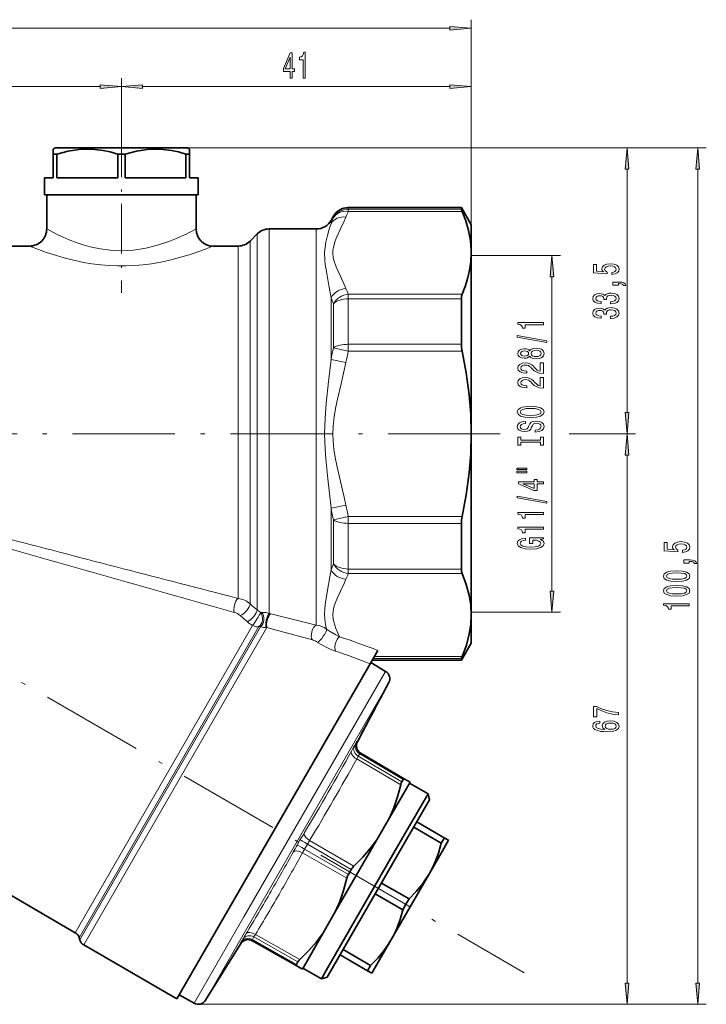
# Model space of a CAD drawing. Extents: x 0 to 420, y 0 to 297.
# Drawn here: x 225 to 306, y 111 to 226 of the extents above; entities that cross this region are included whole.
import ezdxf

# ---------------------------------------------------------------- set-up
doc = ezdxf.new("R2010")
doc.units = 0
doc.linetypes.add('DASHDOT', pattern=[18.5, 12, -3, 0.5, -3])

msp = doc.modelspace()

# ---------------------------------------------------------------- linework, layer by layer
at = {"color": 7, "lineweight": 13}
for p, q in [((278.296509, 198.54657), (278.296509, 225.843872)), ((140.787018, 224.843872), (275.80603, 224.843872)), ((179.787018, 218.0121), (234.80603, 218.0121)), ((237.296524, 213.20694), (237.296524, 219.0121)), ((237.296524, 213.20694), (237.296524, 219.0121)), ((239.787018, 218.0121), (275.80603, 218.0121)), ((278.296509, 198.54657), (278.296509, 219.0121)), ((245.046524, 210.828949), (297.554108, 210.828949)), ((245.046524, 210.828949), (305.845398, 210.828949)), ((296.554108, 179.819443), (296.554108, 208.33847)), ((304.845398, 112.995575), (304.845398, 208.33847)), ((263.894592, 203.64859), (263.894592, 203.828949)), ((277.141846, 203.64859), (263.894592, 203.64859)), ((263.894592, 203.64859), (263.894592, 203.394257)), ((277.229218, 203.394257), (263.894592, 203.394257)), ((261.873871, 201.976227), (261.873871, 202.328949)), ((262.162537, 202.655396), (262.162537, 202.828949)), ((253.210739, 197.876862), (253.210739, 200.743164)), ((254.624954, 198.39093), (254.624954, 201.328949)), ((260.141815, 198.39093), (260.141815, 201.328949)), ((252.382309, 197.149841), (252.382309, 199.914734)), ((250.968094, 196.635773), (250.968094, 199.328949)), ((254.624954, 156.300446), (254.624954, 198.39093)), ((260.141815, 154.923691), (260.141815, 198.39093)), ((253.210739, 156.70256), (253.210739, 197.876862)), ((278.296509, 198.228943), (288.761932, 198.228943)), ((250.968094, 158.052887), (250.968094, 196.635773)), ((252.382309, 157.431427), (252.382309, 197.149841)), ((287.761932, 158.919434), (287.761932, 195.738464)), ((261.873871, 186.028473), (261.873871, 193.276627)), ((263.894592, 193.161774), (263.894592, 193.698883)), ((263.894592, 193.698883), (277.229218, 193.698883)), ((263.894592, 187.815765), (263.894592, 193.161774)), ((263.894592, 193.161774), (277.141846, 193.161774)), ((262.162537, 187.420044), (262.162537, 192.564301)), ((263.894592, 187.024307), (262.162537, 187.420044)), ((263.894592, 187.815765), (277.141846, 187.815765)), ((263.894592, 187.024307), (263.894592, 187.815765)), ((263.894592, 187.024307), (277.229218, 187.024307)), ((261.873871, 186.02858), (263.605927, 185.680603)), ((280.570251, 177.328949), (281.041962, 177.328949)), ((280.570251, 177.328949), (281.688934, 177.328949)), ((289.754608, 177.328949), (297.554108, 177.328949)), ((290.487854, 177.328949), (297.554108, 177.328949)), ((296.554108, 112.995575), (296.554108, 174.838455)), ((261.873871, 168.629318), (263.605927, 168.977295)), ((261.873871, 161.381287), (261.873871, 168.629318)), ((262.162537, 167.237854), (263.894592, 167.633591)), ((277.229218, 167.633591), (263.894592, 167.633591)), ((263.894592, 167.633591), (263.894592, 166.842133)), ((262.162537, 162.093597), (262.162537, 167.237854)), ((277.141846, 166.842133), (263.894592, 166.842133)), ((263.894592, 161.496124), (263.894592, 166.842133)), ((277.141846, 161.496124), (263.894592, 161.496124)), ((263.894592, 161.496124), (263.894592, 160.959015)), ((277.229218, 160.959015), (263.894592, 160.959015)), ((250.968094, 158.052887), (250.842957, 158.085205)), ((252.643738, 157.201981), (252.382309, 157.431427)), ((253.210739, 156.70256), (252.643723, 157.201981)), ((250.528595, 156.415451), (250.404175, 156.450485)), ((251.497833, 155.819061), (251.234955, 156.045944)), ((252.068054, 155.325195), (251.497833, 155.819061)), ((253.739807, 156.404678), (253.617737, 156.389786)), ((254.796219, 156.261765), (254.624954, 156.300446)), ((255.7556, 156.021988), (254.796219, 156.261765)), ((260.141815, 154.923691), (255.755585, 156.021988)), ((278.296509, 156.428955), (288.761932, 156.428955)), ((231.904953, 118.891991), (252.68042, 154.876144)), ((232.37088, 118.284782), (253.41983, 154.74263)), ((232.430984, 118.060463), (253.603821, 154.73291)), ((232.896912, 117.453262), (254.362915, 154.633469)), ((253.603821, 154.73291), (253.41983, 154.742615)), ((254.362915, 154.633469), (254.267059, 154.63591)), ((255.316803, 154.374176), (254.362915, 154.633453)), ((259.677979, 153.186737), (255.316788, 154.374176)), ((266.950165, 151.263641), (277.229218, 151.263641)), ((266.803345, 151.009308), (277.141846, 151.009308)), ((251.663452, 120.750153), (268.267578, 149.509369)), ((252.745148, 120.659821), (268.635498, 148.182724)), ((267.670227, 146.372833), (267.510986, 146.082657)), ((267.670227, 146.372833), (267.659668, 146.354614)), ((267.670532, 146.372635), (267.672485, 146.371536)), ((267.0271, 145.164261), (266.996155, 145.107376)), ((267.028839, 145.163559), (267.027649, 145.164246)), ((266.025452, 143.28125), (266.055267, 143.338837)), ((266.027222, 143.279953), (266.025848, 143.280762)), ((265.38269, 142.07251), (265.394592, 142.097565)), ((265.385315, 142.070984), (265.38269, 142.07251)), ((265.582794, 142.444016), (265.575348, 142.447968)), ((264.791077, 141.091049), (264.604401, 140.7677)), ((264.919006, 141.297729), (264.959869, 141.269882)), ((265.225372, 139.861938), (265.050476, 139.55899)), ((270.324066, 136.858017), (265.225372, 139.861938)), ((270.037109, 136.228256), (264.880127, 139.249054)), ((270.15686, 136.56842), (265.050476, 139.55899)), ((258.268768, 129.794067), (257.895386, 129.147354)), ((259.114929, 129.27832), (258.765106, 128.672455)), ((264.231964, 126.306198), (259.114929, 129.27832)), ((264.527618, 126.685577), (259.359131, 129.686401)), ((263.716858, 125.281265), (258.533813, 128.256897)), ((263.897583, 125.727005), (258.765106, 128.672455)), ((245.820847, 110.63047), (251.663452, 120.750153)), ((247.153702, 110.975174), (252.745148, 120.659821)), ((251.559753, 118.173721), (251.373062, 117.850372)), ((252.829559, 118.391762), (252.654663, 118.088829)), ((257.805481, 115.175186), (252.654663, 118.088829)), ((257.972656, 115.464783), (252.829559, 118.391762)), ((258.207367, 115.738586), (253.012817, 118.694244)), ((251.302582, 117.614777), (251.258041, 117.636215)), ((246.305664, 110.505089), (297.554108, 110.505089)), ((246.305664, 110.505089), (305.845398, 110.505089))]:
    msp.add_line(p, q, dxfattribs=at)
at = {"color": 7, "linetype": 'DASHDOT', "lineweight": 13, "ltscale": 0.483701}
msp.add_line((237.296524, 213.20694), (237.296524, 193.858917), dxfattribs=at)
at = {"color": 7, "lineweight": 35}
for p, q in [((229.546524, 210.828949), (229.296524, 210.684616)), ((229.296524, 210.684616), (229.296524, 210.107269)), ((229.296524, 207.328949), (229.296524, 210.107269)), ((229.7258, 210.107269), (229.296524, 210.107269)), ((229.546524, 210.828949), (244.097778, 210.828949)), ((229.7258, 207.328949), (229.7258, 210.107269)), ((236.867249, 207.328949), (236.867249, 210.107269)), ((237.296524, 210.107269), (236.867249, 210.107269)), ((237.7258, 210.107269), (237.296524, 210.107269)), ((237.7258, 207.328949), (237.7258, 210.107269)), ((244.097778, 210.828949), (245.046524, 210.828949)), ((244.867249, 207.328949), (244.867249, 210.107269)), ((245.194763, 210.107269), (244.867249, 210.107269)), ((245.046524, 210.828949), (245.296524, 210.684616)), ((245.194763, 210.107269), (245.296524, 210.107269)), ((245.296524, 210.107269), (245.296524, 210.684616)), ((245.296524, 207.328949), (245.296524, 210.107269)), ((229.296524, 207.328949), (228.296524, 207.328949)), ((228.296524, 207.328949), (228.296524, 205.328949)), ((236.867249, 207.328949), (229.7258, 207.328949)), ((244.867249, 207.328949), (237.7258, 207.328949)), ((246.296524, 207.328949), (245.296524, 207.328949)), ((246.296524, 207.328949), (246.296524, 205.328949)), ((228.296524, 205.328949), (245.194763, 205.328949)), ((228.546524, 205.328949), (228.546524, 201.328949)), ((245.194763, 205.328949), (246.296524, 205.328949)), ((246.046524, 205.328949), (246.046524, 201.328949)), ((263.894592, 203.828949), (277.141846, 203.828949)), ((277.141846, 203.64859), (277.141846, 203.828949)), ((278.296509, 201.828949), (277.141846, 203.828949)), ((261.873871, 202.328949), (262.162537, 202.828949)), ((252.382309, 199.914734), (253.210739, 200.743164)), ((254.624954, 201.328949), (260.141815, 201.328949)), ((278.296509, 198.829727), (278.296509, 201.828949)), ((215.296524, 199.328949), (226.546524, 199.328949)), ((248.046524, 199.328949), (250.968094, 199.328949)), ((278.292603, 198.835709), (278.296509, 198.54657)), ((278.296509, 198.54657), (278.296509, 198.829727)), ((278.296509, 177.328949), (278.296509, 198.54657)), ((277.141846, 187.815765), (277.141846, 193.161774)), ((278.296509, 156.111328), (278.296509, 177.328949)), ((277.141846, 161.496124), (277.141846, 166.842133)), ((278.296509, 152.828949), (278.296509, 156.111328)), ((278.296509, 152.828949), (277.141846, 150.828949)), ((266.45343, 150.403275), (267.346985, 151.950943)), ((265.388733, 148.559143), (266.45343, 150.403275)), ((268.267578, 149.509369), (266.537506, 150.548904)), ((266.699188, 150.828949), (277.141846, 150.828949)), ((277.141846, 150.828949), (277.141846, 151.009308)), ((243.796524, 111.160362), (265.388733, 148.559143)), ((267.672485, 146.371536), (268.635498, 148.182724)), ((267.509949, 146.080734), (267.660919, 146.356934)), ((266.02771, 143.279678), (267.029327, 145.163269)), ((266.849854, 144.825745), (267.029327, 145.163269)), ((265.583221, 142.443787), (266.207184, 143.617188)), ((264.959869, 141.269882), (265.385712, 142.07077)), ((265.427856, 142.151138), (265.39151, 142.082321)), ((265.53479, 142.370087), (265.392242, 142.092712)), ((265.427856, 142.151138), (265.583221, 142.443787)), ((270.442505, 136.93042), (265.292786, 139.963806)), ((271.139526, 136.519836), (268.725983, 132.339462)), ((270.15686, 136.56842), (270.324066, 136.858017)), ((271.139526, 136.519836), (270.442505, 136.93042)), ((273.237854, 135.154266), (271.072815, 136.404266)), ((273.237854, 135.154266), (269.984283, 129.51889)), ((273.420898, 134.471252), (273.237854, 135.154266)), ((273.420898, 134.471252), (270.297424, 129.061279)), ((206.425125, 133.602783), (231.904953, 118.891991)), ((267.236328, 129.759308), (268.725983, 132.339462)), ((275.144775, 130.011856), (271.920898, 131.873169)), ((274.782227, 129.383911), (271.55835, 131.245239)), ((269.984283, 129.51889), (261.502991, 114.828842)), ((267.236328, 129.759308), (262.409271, 121.39859)), ((275.032715, 129.817719), (274.782227, 129.383911)), ((275.032715, 129.817719), (275.144775, 130.011856)), ((275.093933, 128.769028), (275.644775, 129.723175)), ((275.144775, 130.011856), (275.644775, 129.723175)), ((270.297424, 129.061279), (261.420898, 113.686646)), ((273.394775, 125.826065), (275.093933, 128.769028)), ((263.897583, 125.727005), (264.231964, 126.306198)), ((268.894775, 118.03183), (273.394775, 125.826065)), ((271.007324, 122.845566), (267.783417, 124.706894)), ((270.282227, 121.589684), (267.05835, 123.451004)), ((271.007324, 122.845566), (270.644775, 122.217621)), ((262.409271, 121.39859), (260.919617, 118.818436)), ((270.644775, 122.217621), (270.282227, 121.589684)), ((260.919617, 118.818436), (258.506104, 114.638069)), ((232.37088, 118.284782), (232.430984, 118.060463)), ((257.802002, 115.03643), (252.600159, 117.979492)), ((266.644775, 114.13472), (268.894775, 118.03183)), ((232.896912, 117.453262), (243.796524, 111.160362)), ((251.302582, 117.614777), (247.153702, 110.975174)), ((266.507324, 115.051331), (263.283417, 116.912659)), ((257.805481, 115.175186), (257.972656, 115.464783)), ((266.144775, 114.423401), (262.920898, 116.284721)), ((258.506104, 114.638069), (257.802002, 115.03643)), ((260.737854, 113.503632), (258.572815, 114.753632)), ((261.502991, 114.828842), (260.737854, 113.503632)), ((266.507324, 115.051331), (266.144775, 114.423401)), ((266.644775, 114.13472), (266.144775, 114.423401)), ((261.420898, 113.686646), (260.737854, 113.503632)), ((245.820847, 110.63047), (244.055542, 111.608994))]:
    msp.add_line(p, q, dxfattribs=at)
at = {"color": 7, "linetype": 'DASHDOT', "lineweight": 13}
for p, q in [((164.55954, 183.465973), (284.516174, 114.208977)), ((280.570251, 177.328949), (135.043869, 177.328949))]:
    msp.add_line(p, q, dxfattribs=at)
at = {"color": 7, "lineweight": 13}
for points in [[(275.80603, 224.625977), (278.296509, 224.843872), (275.80603, 225.061752)], [(257.083496, 219.0121), (257.316895, 219.0121), (257.316895, 219.755615), (257.573669, 219.755615), (257.573669, 220.10144), (257.316895, 220.10144), (257.316895, 221.94725), (257.080872, 221.94725), (256.292419, 220.136017), (256.292419, 219.755615), (257.083496, 219.755615)], [(258.60553, 219.0121), (258.841553, 219.0121), (258.841553, 222.033707), (258.665192, 222.033707), (258.6185, 221.77002), (258.525116, 221.592789), (258.382477, 221.489044), (258.185364, 221.454468), (258.185364, 221.147552), (258.60553, 221.147552)], [(256.510284, 220.10144), (257.083496, 221.445816), (257.083496, 220.10144)], [(234.80603, 217.794205), (237.296524, 218.0121), (234.80603, 218.22998)], [(239.787018, 218.22998), (237.296524, 218.0121), (239.787018, 217.794205)], [(275.80603, 217.794205), (278.296509, 218.0121), (275.80603, 218.22998)], [(296.772003, 208.33847), (296.554108, 210.828949), (296.336212, 208.33847)], [(305.063293, 208.33847), (304.845398, 210.828949), (304.627502, 208.33847)], [(287.979828, 195.738464), (287.761932, 198.228943), (287.544037, 195.738464)], [(294.771667, 196.002792), (295.12616, 196.05986), (295.402832, 196.186951), (295.575714, 196.373688), (295.640564, 196.612305), (295.562744, 196.874268), (295.350952, 197.079163), (295.013763, 197.208847), (294.581482, 197.258133), (294.179474, 197.214035), (293.863892, 197.089539), (293.660736, 196.89502), (293.58725, 196.643433), (293.639099, 196.448914), (293.781769, 196.298477), (292.973419, 196.371094), (292.973419, 197.159576), (292.618958, 197.159576), (292.618958, 196.197327), (294.209717, 196.054672), (294.209717, 196.262161), (294.006561, 196.412598), (293.933075, 196.604523), (293.980621, 196.770523), (294.118958, 196.897614), (294.33075, 196.978012), (294.603088, 197.006546), (294.875427, 196.978012), (295.08725, 196.89502), (295.221252, 196.767929), (295.268799, 196.604523), (295.238525, 196.467056), (295.13913, 196.360718), (294.983521, 196.282913), (294.771667, 196.244003)], [(295.554108, 194.755676), (295.554108, 194.929459), (295.63623, 194.929459), (295.84375, 194.916489), (295.990723, 194.874985), (296.085815, 194.802368), (296.133362, 194.693436), (296.427307, 194.693436), (296.358154, 194.872391), (296.198181, 195.004669), (295.943176, 195.085068), (295.601654, 195.113602), (294.905701, 195.113602), (294.905701, 194.755676)], [(294.611755, 192.569656), (294.641998, 192.569656), (295.057007, 192.61116), (295.368225, 192.733063), (295.567078, 192.924988), (295.640564, 193.179169), (295.567078, 193.448914), (295.376892, 193.651215), (295.07428, 193.780899), (294.685242, 193.827576), (294.430176, 193.806824), (294.222717, 193.749771), (294.062744, 193.656403), (293.946045, 193.531906), (293.712616, 193.700485), (293.340851, 193.760147), (293.003662, 193.721237), (292.748627, 193.609711), (292.588684, 193.428162), (292.532471, 193.179169), (292.601654, 192.94574), (292.79187, 192.766769), (293.094452, 192.650055), (293.49646, 192.61116), (293.526733, 192.61116), (293.526733, 192.841995), (293.250061, 192.862732), (293.051208, 192.930176), (292.930176, 193.039108), (292.886963, 193.192139), (292.921539, 193.327011), (293.012329, 193.425568), (293.159302, 193.485214), (293.358154, 193.50856), (293.569946, 193.485214), (293.712616, 193.422974), (293.799072, 193.314041), (293.825012, 193.166199), (293.820679, 193.065048), (294.16217, 193.065048), (294.153534, 193.192139), (294.192444, 193.35553), (294.296204, 193.477432), (294.464783, 193.550064), (294.685242, 193.575989), (294.935974, 193.54747), (295.121826, 193.472244), (295.238525, 193.352936), (295.277466, 193.194733), (295.234222, 193.031326), (295.104553, 192.912018), (294.897034, 192.836807), (294.611755, 192.808273)], [(294.611755, 190.858276), (294.641998, 190.858276), (295.057007, 190.899765), (295.368225, 191.021667), (295.567078, 191.213608), (295.640564, 191.467789), (295.567078, 191.737518), (295.376892, 191.939835), (295.07428, 192.069504), (294.685242, 192.116196), (294.430176, 192.095444), (294.222717, 192.038391), (294.062744, 191.945007), (293.946045, 191.820526), (293.712616, 191.989105), (293.340851, 192.048767), (293.003662, 192.009857), (292.748627, 191.898331), (292.588684, 191.716766), (292.532471, 191.467789), (292.601654, 191.234344), (292.79187, 191.055389), (293.094452, 190.938675), (293.49646, 190.899765), (293.526733, 190.899765), (293.526733, 191.1306), (293.250061, 191.151352), (293.051208, 191.218796), (292.930176, 191.327728), (292.886963, 191.480743), (292.921539, 191.615616), (293.012329, 191.714172), (293.159302, 191.773834), (293.358154, 191.79718), (293.569946, 191.773834), (293.712616, 191.711578), (293.799072, 191.602646), (293.825012, 191.454819), (293.820679, 191.353668), (294.16217, 191.353668), (294.153534, 191.480743), (294.192444, 191.64415), (294.296204, 191.766052), (294.464783, 191.838669), (294.685242, 191.864609), (294.935974, 191.836075), (295.121826, 191.760864), (295.238525, 191.641556), (295.277466, 191.483337), (295.234222, 191.319946), (295.104553, 191.200638), (294.897034, 191.125412), (294.611755, 191.096893)], [(286.761932, 190.117645), (286.761932, 190.353668), (283.740295, 190.353668), (283.740295, 190.177292), (284.004028, 190.1306), (284.181244, 190.037231), (284.284973, 189.894577), (284.31958, 189.697464), (284.626465, 189.697464), (284.626465, 190.117645)], [(287.16394, 188.048325), (287.16394, 188.227295), (283.67981, 188.85495), (283.67981, 188.673401)], [(285.145203, 186.419937), (285.266235, 186.287659), (285.434845, 186.196884), (285.646667, 186.139832), (285.901703, 186.121674), (286.286438, 186.163177), (286.584717, 186.282486), (286.774902, 186.477005), (286.848389, 186.741562), (286.774902, 187.00351), (286.584717, 187.198044), (286.286438, 187.317352), (285.901703, 187.361435), (285.646667, 187.340698), (285.434845, 187.286224), (285.266235, 187.192856), (285.145203, 187.063171), (285.041473, 187.166916), (284.898804, 187.239532), (284.725891, 187.28363), (284.514099, 187.299194), (284.207184, 187.25769), (283.960785, 187.148758), (283.800842, 186.972397), (283.740295, 186.741562), (283.800842, 186.508133), (283.960785, 186.331757), (284.207184, 186.22023), (284.514099, 186.18132), (284.725891, 186.19429), (284.898804, 186.238388)], [(284.548676, 186.427719), (284.358459, 186.448471), (284.211487, 186.510727), (284.120728, 186.609283), (284.086121, 186.741562), (284.120728, 186.871246), (284.211487, 186.969803), (284.358459, 187.032043), (284.548676, 187.055389), (284.743195, 187.032043), (284.894501, 186.969803), (284.993927, 186.871246), (285.02417, 186.741562), (284.989594, 186.609283), (284.894501, 186.510727), (284.743195, 186.448471)], [(285.893066, 186.370667), (285.66394, 186.394012), (285.491028, 186.469223), (285.378662, 186.585938), (285.339722, 186.741562), (285.378662, 186.894577), (285.491028, 187.011292), (285.66394, 187.086517), (285.893066, 187.112457), (286.139465, 187.086517), (286.325317, 187.011292), (286.44635, 186.894577), (286.485291, 186.741562), (286.44635, 186.585938), (286.325317, 186.469223), (286.139465, 186.394012)], [(286.761932, 184.397324), (286.761932, 185.634491), (286.390167, 185.634491), (286.390167, 184.656693), (286.187012, 184.711151), (286.018433, 184.80452), (285.711487, 185.092422), (285.581818, 185.245453), (285.395935, 185.416626), (285.17981, 185.538528), (284.924744, 185.608551), (284.635132, 185.634491), (284.272034, 185.590408), (283.986694, 185.468506), (283.805176, 185.281754), (283.740295, 185.040543), (283.813812, 184.79155), (284.016968, 184.602219), (284.341187, 184.480316), (284.769135, 184.438812), (284.829651, 184.438812), (284.829651, 184.674835), (284.795074, 184.674835), (284.501129, 184.698181), (284.284973, 184.768219), (284.146667, 184.879745), (284.099121, 185.027573), (284.142334, 185.178009), (284.250427, 185.289536), (284.419006, 185.362167), (284.630798, 185.388092), (284.829651, 185.369949), (284.99823, 185.320663), (285.145203, 185.237671), (285.274902, 185.12355), (285.413208, 184.97052), (285.681244, 184.716339), (285.966553, 184.537384), (286.312378, 184.43103), (286.748962, 184.397324)], [(286.761932, 182.685944), (286.761932, 183.923111), (286.390167, 183.923111), (286.390167, 182.945297), (286.187012, 182.999771), (286.018433, 183.09314), (285.711487, 183.381042), (285.581818, 183.534058), (285.395935, 183.705246), (285.17981, 183.827148), (284.924744, 183.897171), (284.635132, 183.923111), (284.272034, 183.879013), (283.986694, 183.757111), (283.805176, 183.570374), (283.740295, 183.329163), (283.813812, 183.08017), (284.016968, 182.890839), (284.341187, 182.768936), (284.769135, 182.727432), (284.829651, 182.727432), (284.829651, 182.963455), (284.795074, 182.963455), (284.501129, 182.986801), (284.284973, 183.056824), (284.146667, 183.16835), (284.099121, 183.316193), (284.142334, 183.466629), (284.250427, 183.578156), (284.419006, 183.650772), (284.630798, 183.676712), (284.829651, 183.658554), (284.99823, 183.609283), (285.145203, 183.526276), (285.274902, 183.412155), (285.413208, 183.25914), (285.681244, 183.004959), (285.966553, 182.825989), (286.312378, 182.71965), (286.748962, 182.685944)], [(285.261932, 179.229446), (285.936279, 179.276138), (286.433411, 179.411011), (286.740326, 179.621094), (286.844055, 179.896027), (286.740326, 180.16835), (286.433411, 180.381042), (285.936279, 180.513321), (285.261932, 180.562592), (284.591919, 180.513321), (284.31958, 180.456253), (284.094788, 180.381042), (283.787872, 180.16835), (283.710052, 180.038681), (283.67981, 179.896027), (283.787872, 179.6185), (284.090454, 179.408417), (284.587585, 179.276138)], [(285.261932, 179.478439), (284.738892, 179.506973), (284.354156, 179.59256), (284.120728, 179.724838), (284.038574, 179.896027), (284.120728, 180.064606), (284.358459, 180.196884), (284.743195, 180.282471), (285.261932, 180.313599), (285.784973, 180.282471), (286.169708, 180.196884), (286.403137, 180.064606), (286.480957, 179.896027), (286.403137, 179.724838), (286.169708, 179.59256), (285.789307, 179.506973)], [(285.772034, 177.774841), (285.772034, 177.538818), (286.230225, 177.590698), (286.567413, 177.720367), (286.770569, 177.92009), (286.844055, 178.189819), (286.774902, 178.45697), (286.584717, 178.656693), (286.286438, 178.783768), (285.893066, 178.83046), (285.538574, 178.79155), (285.309479, 178.682617), (285.158203, 178.506256), (285.045776, 178.270233), (284.963684, 178.067932), (284.868561, 177.935654), (284.730225, 177.860428), (284.514099, 177.837082), (284.31958, 177.860428), (284.172607, 177.927872), (284.073181, 178.031616), (284.038574, 178.174271), (284.081818, 178.319504), (284.198547, 178.433624), (284.393066, 178.50885), (284.656738, 178.545151), (284.656738, 178.781174), (284.648102, 178.781174), (284.24176, 178.739685), (283.939148, 178.617783), (283.748962, 178.425842), (283.684143, 178.166489), (283.748962, 177.93306), (283.930542, 177.751495), (284.211487, 177.634781), (284.574615, 177.593292), (284.898804, 177.626999), (285.119263, 177.725555), (285.266235, 177.88118), (285.378662, 178.093857), (285.478088, 178.303955), (285.573181, 178.462158), (285.711487, 178.558121), (285.936279, 178.591843), (286.165405, 178.560715), (286.338318, 178.480316), (286.44635, 178.358414), (286.480957, 178.200195), (286.433411, 178.023834), (286.295074, 177.888962), (286.070312, 177.803375)], [(296.336212, 179.819443), (296.554108, 177.328949), (296.772003, 179.819443)], [(286.398804, 176.353943), (286.398804, 176.021957), (286.761932, 176.021957), (286.761932, 176.924545), (286.398804, 176.924545), (286.398804, 176.59256), (284.125061, 176.59256), (284.125061, 176.924545), (283.761932, 176.924545), (283.761932, 176.021957), (284.125061, 176.021957), (284.125061, 176.353943)], [(296.772003, 174.838455), (296.554108, 177.328949), (296.336212, 174.838455)], [(283.65387, 173.151642), (284.829651, 173.151642), (284.829651, 173.325424), (283.65387, 173.325424)], [(283.65387, 172.775558), (284.829651, 172.775558), (284.829651, 172.951935), (283.65387, 172.951935)], [(286.761932, 171.48175), (286.761932, 171.715179), (286.018433, 171.715179), (286.018433, 171.971954), (285.672607, 171.971954), (285.672607, 171.715179), (283.826782, 171.715179), (283.826782, 171.479156), (285.638, 170.690689), (286.018433, 170.690689), (286.018433, 171.48175)], [(285.672607, 170.908554), (284.328217, 171.48175), (285.672607, 171.48175)], [(287.16394, 169.223114), (287.16394, 169.402069), (283.67981, 170.029739), (283.67981, 169.84819)], [(286.761932, 167.869659), (286.761932, 168.105682), (283.740295, 168.105682), (283.740295, 167.929306), (284.004028, 167.882614), (284.181244, 167.789246), (284.284973, 167.646591), (284.31958, 167.449478), (284.626465, 167.449478), (284.626465, 167.869659)], [(286.761932, 166.158264), (286.761932, 166.394287), (283.740295, 166.394287), (283.740295, 166.217926), (284.004028, 166.171234), (284.181244, 166.077866), (284.284973, 165.935211), (284.31958, 165.738098), (284.626465, 165.738098), (284.626465, 166.158264)], [(286.359924, 164.968216), (286.761932, 165.012299), (286.761932, 165.141983), (285.1409, 165.141983), (285.1409, 164.485794), (285.508331, 164.485794), (285.508331, 164.890396), (285.534271, 164.890396), (285.931946, 164.859283), (286.225891, 164.776276), (286.411804, 164.649185), (286.47229, 164.490982), (286.394501, 164.314606), (286.161072, 164.177139), (285.776337, 164.088959), (285.248962, 164.057831), (284.725891, 164.086365), (284.341187, 164.174545), (284.107758, 164.314606), (284.025635, 164.503952), (284.068848, 164.633636), (284.18988, 164.739975), (284.393066, 164.81778), (284.665405, 164.861877), (284.665405, 165.118637), (284.250427, 165.051208), (283.939148, 164.924118), (283.748962, 164.745163), (283.67981, 164.519501), (283.787872, 164.223831), (284.103424, 164.000778), (284.600555, 163.858124), (285.261932, 163.808838), (285.927643, 163.858124), (286.424744, 164.000778), (286.740326, 164.210861), (286.844055, 164.475418), (286.809479, 164.62326), (286.723022, 164.755524), (286.571716, 164.869659)], [(303.062988, 163.446564), (303.41745, 163.503616), (303.694092, 163.630707), (303.867004, 163.817459), (303.931854, 164.056076), (303.854065, 164.318024), (303.642212, 164.522934), (303.305054, 164.652618), (302.872772, 164.701889), (302.470764, 164.657806), (302.155212, 164.53331), (301.952026, 164.338776), (301.87854, 164.087189), (301.93042, 163.89267), (302.073059, 163.742233), (301.264709, 163.814865), (301.264709, 164.603333), (300.910217, 164.603333), (300.910217, 163.641083), (302.501038, 163.498428), (302.501038, 163.705933), (302.297852, 163.856354), (302.224365, 164.048294), (302.271912, 164.214279), (302.410217, 164.34137), (302.62207, 164.421783), (302.894409, 164.450302), (303.166718, 164.421783), (303.37854, 164.338776), (303.512543, 164.211685), (303.560089, 164.048294), (303.529846, 163.910828), (303.43042, 163.804489), (303.27478, 163.726669), (303.062988, 163.687775)], [(303.845398, 162.199448), (303.845398, 162.373215), (303.927551, 162.373215), (304.13501, 162.360245), (304.281982, 162.318756), (304.377106, 162.246124), (304.424652, 162.137192), (304.718597, 162.137192), (304.649414, 162.316162), (304.489502, 162.448425), (304.234436, 162.528839), (303.892944, 162.557373), (303.19696, 162.557373), (303.19696, 162.199448)], [(302.379974, 160.041946), (303.058655, 160.080856), (303.542786, 160.202759), (303.836731, 160.397278), (303.931854, 160.667023), (303.836731, 160.934174), (303.542786, 161.128693), (303.058655, 161.248001), (302.379974, 161.28949), (301.705627, 161.248001), (301.437622, 161.198715), (301.217163, 161.128693), (300.923218, 160.934174), (300.823792, 160.667023), (300.923218, 160.397278), (301.221497, 160.202759), (301.705627, 160.080856)], [(302.379974, 160.290939), (301.856934, 160.311691), (301.480835, 160.376526), (301.260376, 160.49324), (301.182556, 160.667023), (301.260376, 160.838196), (301.480835, 160.95491), (301.856934, 161.01976), (302.379974, 161.040512), (302.907349, 161.01976), (303.283447, 160.95491), (303.503906, 160.838196), (303.577393, 160.667023), (303.503906, 160.49324), (303.283447, 160.376526), (302.907349, 160.311691)], [(302.379974, 158.330566), (303.058655, 158.369476), (303.542786, 158.491364), (303.836731, 158.685898), (303.931854, 158.955627), (303.836731, 159.222778), (303.542786, 159.417313), (303.058655, 159.536621), (302.379974, 159.57811), (301.705627, 159.536621), (301.437622, 159.487335), (301.217163, 159.417313), (300.923218, 159.222778), (300.823792, 158.955627), (300.923218, 158.685898), (301.221497, 158.491364), (301.705627, 158.369476)], [(302.379974, 158.579559), (301.856934, 158.600311), (301.480835, 158.665146), (301.260376, 158.78186), (301.182556, 158.955627), (301.260376, 159.126816), (301.480835, 159.24353), (301.856934, 159.30838), (302.379974, 159.329117), (302.907349, 159.30838), (303.283447, 159.24353), (303.503906, 159.126816), (303.577393, 158.955627), (303.503906, 158.78186), (303.283447, 158.665146), (302.907349, 158.600311)], [(287.544037, 158.919434), (287.761932, 156.428955), (287.979828, 158.919434)], [(303.845398, 157.197571), (303.845398, 157.433594), (300.823792, 157.433594), (300.823792, 157.257217), (301.087463, 157.210541), (301.264709, 157.117157), (301.368469, 156.974518), (301.403015, 156.77739), (301.709961, 156.77739), (301.709961, 157.197571)], [(295.554108, 144.412201), (295.554108, 144.674149), (294.840851, 144.759735), (294.17514, 144.910172), (293.557007, 145.122864), (292.977722, 145.400375), (292.618958, 145.400375), (292.618958, 144.165802), (293.012329, 144.165802), (293.012329, 145.151382), (293.595886, 144.866089), (294.205383, 144.650818), (294.853821, 144.500381)], [(293.362488, 143.683807), (293.012329, 143.634521), (292.75296, 143.520401), (292.588684, 143.34404), (292.532471, 143.115799), (292.562744, 142.962769), (292.644897, 142.83049), (292.77887, 142.713776), (292.969086, 142.615219), (293.206848, 142.537415), (293.49646, 142.480347), (293.837952, 142.444031), (294.222717, 142.433655), (294.836548, 142.475159), (295.281769, 142.602249), (295.549805, 142.807144), (295.640564, 143.087265), (295.562744, 143.338852), (295.359589, 143.530777), (295.039703, 143.655273), (294.633362, 143.699371), (294.222717, 143.655273), (293.907135, 143.535965), (293.708282, 143.351822), (293.639099, 143.123581), (293.725586, 142.877182), (293.971985, 142.693024), (293.49646, 142.731934), (293.154968, 142.814926), (292.951782, 142.942017), (292.882629, 143.118393), (292.917236, 143.248077), (293.007996, 143.346634), (293.159302, 143.411469), (293.362488, 143.44519)], [(294.637695, 143.447784), (294.910034, 143.41925), (295.117493, 143.346634), (295.255859, 143.229919), (295.299072, 143.084671), (295.255859, 142.931641), (295.121826, 142.814926), (294.914337, 142.739716), (294.641998, 142.71637), (294.373993, 142.74231), (294.170837, 142.814926), (294.041138, 142.934235), (293.993591, 143.095047), (294.041138, 143.235107), (294.166504, 143.346634), (294.36969, 143.41925)], [(296.336212, 112.995575), (296.554108, 110.505089), (296.772003, 112.995575)], [(304.627502, 112.995575), (304.845398, 110.505089), (305.063293, 112.995575)]]:
    msp.add_lwpolyline(points, close=True, dxfattribs=at)
at = {"color": 7, "lineweight": 35}
for points in [[(229.7258, 210.107269), (231.084625, 210.454926), (232.306717, 210.637711), (233.253357, 210.684525), (234.197968, 210.645676), (235.176743, 210.517548), (235.987823, 210.348373), (236.867249, 210.107269)], [(237.7258, 210.107269), (239.084625, 210.454926), (240.306717, 210.637711), (241.253357, 210.684525), (242.197968, 210.645676), (243.176743, 210.517548), (243.987823, 210.348373), (244.867249, 210.107269)], [(277.141846, 203.64859), (277.152222, 203.596832), (277.229218, 203.394257)], [(278.292603, 198.835709), (278.198975, 199.987793), (277.982361, 201.142609), (277.646912, 202.301498), (277.229218, 203.394257)], [(278.296509, 198.54657), (278.247375, 197.524384), (278.100586, 196.50058), (277.858337, 195.473953), (277.576172, 194.587631), (277.229218, 193.698883)], [(277.229218, 187.024307), (277.708862, 184.46405), (278.050964, 181.914062), (278.234863, 179.6194), (278.296509, 177.328949)], [(278.296509, 177.328949), (278.234863, 175.038498), (278.050964, 172.743835), (277.708862, 170.193848), (277.229218, 167.633591)], [(278.296509, 156.111328), (278.233765, 157.266724), (278.04657, 158.424301), (277.705566, 159.689117), (277.229218, 160.959015)], [(277.229218, 151.263641), (277.723938, 152.590759), (278.070435, 153.912354), (278.239746, 155.012772), (278.296509, 156.111328)], [(277.141846, 151.009308), (277.152222, 151.061066), (277.229218, 151.263641)], [(268.725983, 132.339462), (269.216309, 133.508286), (269.65155, 134.789902), (270.037109, 136.228256)], [(270.324066, 136.858017), (270.376282, 136.923157), (270.402679, 136.936646), (270.442505, 136.93042)], [(267.236328, 129.759308), (266.469971, 128.751465), (265.578827, 127.735741), (264.527618, 126.685577)], [(273.394775, 125.826065), (273.750671, 126.490921), (274.070679, 127.192947), (274.451172, 128.218918), (274.782227, 129.383911)], [(271.007324, 122.845566), (271.850708, 123.714783), (272.548981, 124.557281), (272.996948, 125.185448), (273.394775, 125.826065)], [(262.409271, 121.39859), (262.898926, 122.5662), (263.332977, 123.845825), (263.716858, 125.281265)], [(268.894775, 118.03183), (269.250671, 118.696686), (269.570679, 119.39872), (269.951172, 120.424698), (270.282227, 121.589684)], [(260.919617, 118.818436), (260.152557, 117.809372), (259.260254, 116.791656), (258.207367, 115.738586)], [(266.507324, 115.051331), (267.350708, 115.920547), (268.048981, 116.763054), (268.496948, 117.39122), (268.894775, 118.03183)], [(257.805481, 115.175186), (257.775177, 115.097397), (257.776672, 115.067795), (257.802002, 115.03643)]]:
    msp.add_lwpolyline(points, dxfattribs=at)
at = {"color": 7, "lineweight": 13}
for points in [[(261.115723, 198.613068), (261.165161, 199.207275), (261.257324, 199.770782), (261.449707, 200.571747), (261.667023, 201.306488), (261.873901, 201.976257)], [(262.0896, 198.812103), (262.183136, 199.369171), (262.355621, 199.925812), (262.542877, 200.392258), (262.977783, 201.331451), (263.407074, 202.252823), (263.605927, 202.722397)], [(244.975372, 200.769043), (243.6474, 200.161285), (242.85611, 199.847595), (241.547928, 199.4133), (240.17865, 199.076935), (238.735565, 198.859467), (237.253754, 198.786819), (236.016266, 198.844345), (234.802643, 199.00441), (233.634125, 199.253433), (232.805176, 199.484879), (232.01828, 199.745239), (231.191925, 200.059738), (229.787964, 200.685638), (228.546524, 201.328949)], [(246.73053, 198.815704), (245.256302, 198.308304), (244.394653, 198.046844), (242.986176, 197.678329), (241.929337, 197.451813), (240.829651, 197.263443), (239.837234, 197.136002), (238.826019, 197.048508), (237.840729, 197.004929), (236.852112, 197.002808), (235.866669, 197.042221), (234.890747, 197.121841), (233.854736, 197.250031), (232.845398, 197.417343), (231.690704, 197.658768), (230.598404, 197.934631), (229.288422, 198.323822), (228.50885, 198.584229), (227.261856, 199.043152), (226.546524, 199.328949)], [(261.115723, 198.613068), (261.139526, 197.654419), (261.193848, 197.15004), (261.359985, 196.108047), (261.621002, 194.722809), (261.873871, 193.276627)], [(262.0896, 198.812103), (262.080627, 198.427231), (262.118591, 198.042435), (262.200043, 197.657364), (262.464355, 196.887558), (262.923737, 195.874756), (263.405823, 194.843155), (263.605896, 194.370773)], [(261.873871, 186.028473), (261.586243, 183.465027), (261.302094, 180.874344), (261.163452, 179.116516), (261.110077, 177.340408), (261.162292, 175.561462), (261.24707, 174.387421), (261.48645, 172.056595), (261.873901, 168.629318)], [(263.605896, 185.680496), (263.048859, 183.196259), (262.626221, 181.398621), (262.436096, 180.507156), (262.233948, 179.351791), (262.108215, 178.196091), (262.078339, 177.330307), (262.108032, 176.464539), (262.204468, 175.517242), (262.355621, 174.57048), (262.542877, 173.637589), (262.977783, 171.759186), (263.407074, 169.916443), (263.605927, 168.977295)], [(261.352722, 154.458374), (261.23291, 155.014435), (261.147552, 155.603867), (261.110687, 156.231628), (261.130646, 156.888535), (261.203217, 157.578323), (261.447754, 159.023407), (261.738831, 160.577209), (261.873901, 161.381271)], [(262.86499, 153.562836), (262.436096, 154.522217), (262.18219, 155.292511), (262.108215, 155.677765), (262.078339, 156.110641), (262.108032, 156.543533), (262.204468, 157.017181), (262.355621, 157.490555), (262.542877, 157.957001), (262.977783, 158.89621), (263.407074, 159.817581), (263.605927, 160.287155)], [(254.624954, 156.300446), (254.250946, 156.388199), (253.739807, 156.404678)], [(254.267059, 154.63591), (253.966309, 154.655457), (253.603836, 154.73291)], [(261.352722, 154.458374), (261.696655, 154.21756), (262.415649, 153.79422), (262.86499, 153.562836)], [(260.282135, 152.906982), (260.773529, 152.597809), (261.280579, 152.334305), (261.784882, 152.112411), (262.396118, 151.884705)], [(264.791046, 141.091003), (264.900818, 141.274658), (264.915985, 141.295715), (264.917725, 141.297333), (264.919006, 141.297729)], [(265.225372, 139.861923), (265.281616, 139.953354), (265.288116, 139.961182), (265.290466, 139.963226), (265.291687, 139.963852), (265.292786, 139.963806)], [(251.258057, 117.63623), (251.257736, 117.637543), (251.25827, 117.639854), (251.26889, 117.663437), (251.373077, 117.850372)], [(252.600159, 117.979492), (252.599548, 117.980431), (252.599487, 117.981796), (252.600067, 117.984848), (252.603577, 117.994377), (252.654663, 118.088829)]]:
    msp.add_lwpolyline(points, dxfattribs=at)
at = {"color": 7, "lineweight": 35}
for centre, radius, start, end in [((263.894592, 201.828949), 2, 90.000003, 149.999997), ((260.141815, 203.328949), 2, 269.999997, 329.999999), ((226.546524, 201.328949), 2, 269.999997, 360), ((248.046524, 201.328949), 2.000001, 180.000022, 269.999991), ((254.624954, 199.328949), 2, 90.000003, 135), ((250.968094, 201.328949), 2, 269.999997, 314.999999), ((280.994263, 187.843643), 3.852875, 180.414506, 192.276987), ((280.994263, 166.814255), 3.852875, 167.723013, 179.585494), ((267.752563, 148.652191), 1, 332.000001, 59.000001), ((538.378723, -0.528412), 308.000124, 151.575299, 152.357287), ((267.407593, 146.512375), 0.30001, 322.604991, 331.999885), ((266.584961, 144.966568), 0.299976, 314.368295, 332.000601), ((266.762726, 145.304901), 0.301849, 332.02131, 348.161517), ((266.762726, 145.304901), 0.301849, 332.02131, 348.161438), ((265.748352, 143.43103), 0.317724, 315.331174, 331.465174), ((265.120789, 142.211609), 0.300038, 332.000965, 342.973904), ((265.842834, 140.800415), 1, 152.000041, 239.499999), ((271.352478, 135.963913), 1.340718, 153.179013, 168.637138), ((265.339722, 124.880692), 1.671887, 149.593874, 166.134748), ((265.685974, 125.480408), 1.671887, 133.86526, 150.40612), ((231.404953, 118.02597), 1, 15, 60.000002), ((233.396912, 118.319283), 1, 195.000006, 239.999997), ((252.150635, 117.084854), 1, 60.499999, 147.999981), ((259.093994, 114.73159), 1.340718, 131.362856, 146.820981), ((246.305664, 111.505089), 1, 241.000005, 328)]:
    msp.add_arc(centre, radius, start, end, dxfattribs=at)
at = {"color": 7, "lineweight": 13}
for centre, radius, start, end in [((278.183563, 196.855911), 15.713808, 155.41213, 158.078649), ((276.240723, 196.269653), 15.458721, 155.601381, 158.336803), ((232.722229, 225.511948), 27.610737, 296.345458, 298.853783), ((233.174789, 235.513947), 39.121869, 290.273426, 292.342263), ((278.186676, 200.238663), 15.717231, 201.921965, 204.587911), ((277.96405, 199.38382), 17.210248, 200.784821, 203.343737), ((315.647888, 175.597122), 54.776446, 167.535224, 169.021705), ((314.744507, 175.396088), 52.162503, 167.119238, 168.628901), ((315.647003, 179.060577), 54.775568, 190.978267, 192.464776), ((314.74231, 179.261276), 52.160236, 191.371003, 192.880735), ((3094.780518, 11183.170898), 11385.977451, 255.397381, 255.535774), ((3314.372314, 11052.163086), 11318.322896, 254.154321, 254.293561), ((277.956543, 155.27713), 17.202133, 156.655648, 159.21578), ((278.183563, 154.42067), 15.713808, 155.41213, 158.078649), ((250.023499, 154.582733), 1.900536, 50.377078, 74.592018), ((255.790527, 159.640701), 3.910076, 228.7158, 236.24301), ((255.203308, 158.961151), 4.801164, 229.228898, 238.300523), ((259.811249, 152.250259), 2.693508, 55.08122, 82.951029), ((234.541046, 67.726128), 90.388695, 68.718868, 71.738413), ((259.160522, 151.273575), 1.981755, 55.523496, 74.864672), ((231.701141, 61.486244), 95.467331, 68.652472, 71.244972), ((537.954407, -0.301285), 307.518825, 151.574479, 152.358598), ((476.757263, 32.369675), 238.137606, 151.743854, 152.225833), ((266.832458, 145.193512), 0.184969, 332.241648, 350.044589), ((266.76239, 145.305359), 0.300002, 331.990482, 346.356033), ((266.764465, 145.304123), 0.3, 331.998048, 348.070037), ((265.760498, 143.421936), 0.300002, 316.547716, 331.987791), ((265.89209, 143.426712), 0.18533, 312.851382, 331.69529), ((274.58844, 137.529572), 10.266026, 151.884474, 153.734089), ((303.27533, 118.592018), 44.578161, 150.168075, 151.075438), ((265.800354, 140.825348), 0.99994, 151.809246, 239.496612), ((-5.553879, 289.567657), 308.42038, 328.976755, 331.023404), ((-6.431763, 289.5159), 310.145417, 328.980016, 331.020003), ((273.12912, 134.924805), 9.31358, 150.159947, 152.335758), ((307.54303, 101.383331), 56.878086, 149.077061, 150.032946), ((269.98114, 123.055481), 12.52187, 148.024939, 150.201215), ((-23.895691, 284.214722), 321.628943, 330.076094, 331.007336), ((-24.2211, 284.959839), 323.273971, 330.075825, 331.004754), ((307.156494, 100.669052), 56.900491, 149.96739, 150.922893), ((269.59259, 122.370514), 12.527851, 149.79919, 151.974427), ((-20.700119, 282.660065), 318.083965, 328.9888, 330.031657), ((-20.654144, 283.188049), 319.298785, 328.991068, 330.032081), ((252.107819, 117.109161), 0.99994, 60.5034, 148.190762), ((290.072113, 95.788147), 44.545764, 148.924393, 149.832344), ((260.876953, 113.716034), 9.30726, 147.665097, 149.842398)]:
    msp.add_arc(centre, radius, start, end, dxfattribs=at)
for centre, major_axis, ratio, start_param, end_param in [((263.894592, 201.662201), (2, 0), 0.993194, 1.5707963268, 2.617993878), ((263.894592, 201.662201), (1.819077, -0.831223), 0.84427, 1.9389909854, 3.0327111406), ((263.605927, 200.990341), (1.855759, -0.745728), 0.849063, 1.8996049101, 2.9825389221), ((263.605927, 192.638702), (1.855789, 0.745697), 0.849059, 1.2420113731, 2.3249325571), ((263.894592, 191.966843), (2, 0), 0.597465, 1.5707963268, 2.617993878), ((263.894592, 191.966843), (-1.819077, -0.831223), 0.84427, 4.3441941345, 5.4379144147), ((263.894592, 187.024307), (2, 0), 0.395729, 1.5707963268, 2.617993878), ((263.894592, 167.633591), (2, 0), 0.395729, 3.6651914292, 4.7123889804), ((263.894592, 162.691055), (2, 0), 0.597465, 3.6651914292, 4.7123889804), ((263.894592, 162.691055), (1.819077, -0.831223), 0.84427, 3.9868635758, 5.080583731), ((263.605927, 162.019196), (1.855774, -0.745667), 0.84907, 3.9582371086, 5.0411711236), ((250.968094, 157.176712), (-0.260635, -0.965439), 0.428178, 3.7041365634, 5.7274066144), ((250.960175, 156.545624), (1.969345, -0.545731), 0.725488, 0.9825731848, 1.7652492498), ((251.675201, 156.808472), (-0.65918, -0.751984), 0.340355, 0.5283783281, 2.7778019902), ((252.503632, 156.079651), (-0.661865, -0.749634), 0.33202, 0.5474375294, 2.7789409064), ((253.114136, 155.62738), (-0.529053, -0.848587), 0.058966, 0.521728132, 2.7223439288), ((253.114136, 155.62738), (0.084045, 0.99646), 0.732886, 3.6850251327, 5.6430693137), ((253.297241, 155.616074), (-0.039871, -0.999207), 0.693369, 0.515098072, 2.5075149676), ((254.624954, 155.424255), (-0.206238, -0.9785), 0.351053, 3.6822852087, 5.7193521691), ((254.796219, 155.383972), (-0.251877, -0.967758), 0.419061, 3.6973530356, 5.7013335404), ((253.114136, 155.62738), (0.866028, -0.5), 0.867457, 4.7123889804, 5.4977871438), ((260.141815, 153.990143), (-0.252716, -0.967545), 0.54979, 3.5851062169, 5.8197816605), ((260.747284, 153.712631), (-0.57692, -0.816803), 0.225363, 0.3860547771, 2.8522090661), ((262.86499, 152.696808), (-0.314804, -0.949158), 0.478713, 3.7474835258, 5.8764607571), ((265.762817, 143.420532), (-0.155869, -0.256332), 0.999998, 1.3269996095, 1.6284054393), ((265.484802, 140.293808), (0.866028, -0.5), 0.853553, 3.1764993064, 4.7036624339), ((265.671906, 140.617889), (-0.866028, 0.5), 0.877982, 0.034906585, 1.5620696805), ((265.137695, 139.677689), (0.874405, -0.485184), 0.499834, 3.1647262903, 4.6951527488), ((259.616699, 130.115036), (0.857391, -0.514664), 0.500057, 3.1817479922, 4.7121749274), ((259.134674, 129.295105), (-0.866028, 0.5), 0.024431, 0.034906585, 1.5620696805), ((258.291382, 127.819534), (0.874405, -0.485184), 0.500057, 1.5710103714, 3.1014372992), ((258.760468, 128.646927), (0.866028, -0.5), 0.024428, 1.579522976, 3.1066860995), ((252.770386, 118.256882), (0.857391, -0.514664), 0.499834, 1.5880324113, 3.1184593465), ((252.223236, 117.324142), (0.866028, -0.5), 0.877981, 1.5795231905, 3.106686318), ((252.410355, 117.648232), (-0.866028, 0.5), 0.853551, 4.7211156266, 6.2482787221)]:
    msp.add_ellipse(centre, major_axis=major_axis, ratio=ratio, start_param=start_param, end_param=end_param, dxfattribs=at)
at = {"color": 7, "lineweight": 35}
for centre, major_axis, ratio, start_param, end_param in [((278.209412, 191.956253), (0.756683, -1.986359), 0.379153, 3.5171966313, 3.9246145379), ((278.209442, 162.70166), (-0.756699, -1.986374), 0.379152, 5.5001694965, 5.9075843206)]:
    msp.add_ellipse(centre, major_axis=major_axis, ratio=ratio, start_param=start_param, end_param=end_param, dxfattribs=at)
at = {"color": 7, "lineweight": 13}
for points in [[(275.80603, 224.625977), (278.296509, 224.843872), (275.80603, 224.625977), (275.80603, 225.061752)], [(234.80603, 217.794205), (237.296524, 218.0121), (234.80603, 217.794205), (234.80603, 218.22998)], [(239.787018, 218.22998), (237.296524, 218.0121), (239.787018, 218.22998), (239.787018, 217.794205)], [(275.80603, 217.794205), (278.296509, 218.0121), (275.80603, 217.794205), (275.80603, 218.22998)], [(296.772003, 208.33847), (296.554108, 210.828949), (296.772003, 208.33847), (296.336212, 208.33847)], [(305.063293, 208.33847), (304.845398, 210.828949), (305.063293, 208.33847), (304.627502, 208.33847)], [(287.979828, 195.738464), (287.761932, 198.228943), (287.979828, 195.738464), (287.544037, 195.738464)], [(296.336212, 179.819443), (296.554108, 177.328949), (296.336212, 179.819443), (296.772003, 179.819443)], [(296.772003, 174.838455), (296.554108, 177.328949), (296.772003, 174.838455), (296.336212, 174.838455)], [(287.544037, 158.919434), (287.761932, 156.428955), (287.544037, 158.919434), (287.979828, 158.919434)], [(296.336212, 112.995575), (296.554108, 110.505089), (296.336212, 112.995575), (296.772003, 112.995575)], [(304.627502, 112.995575), (304.845398, 110.505089), (304.627502, 112.995575), (305.063293, 112.995575)]]:
    msp.add_solid(points, dxfattribs=at)

doc.saveas('drawing.dxf')
